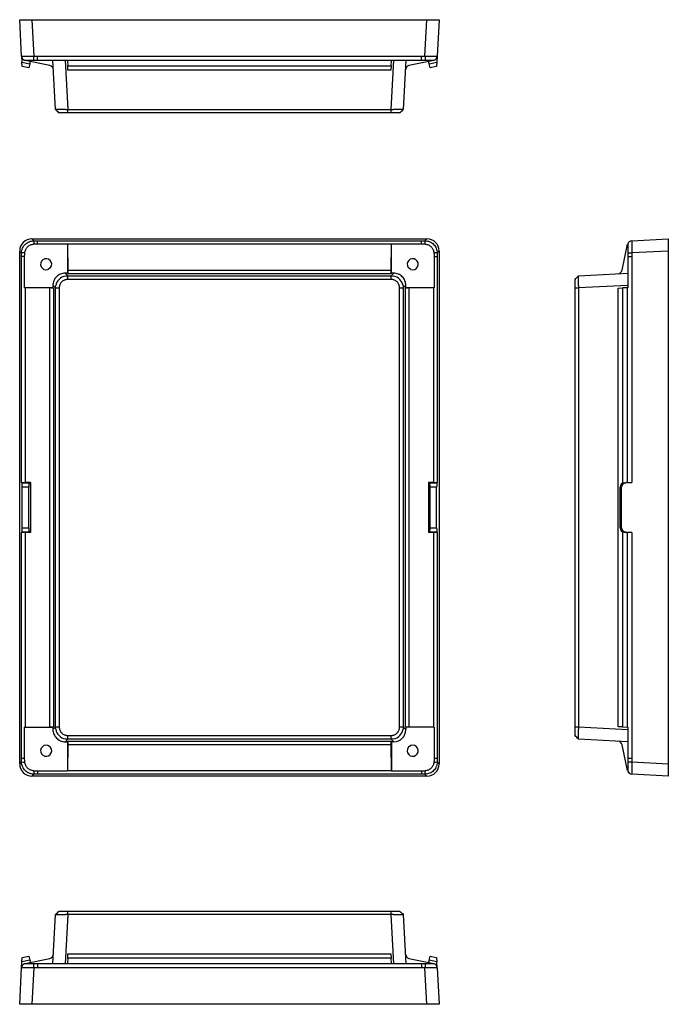
# Model space of a CAD drawing. Extents: x 145 to 769, y 33 to 476.
# Drawn here: x 477 to 769, y 33 to 476 of the extents above; entities that cross this region are included whole.
import ezdxf

# ---------------------------------------------------------------- set-up
doc = ezdxf.new("R2010")
doc.units = 0
doc.layers.get('0').update_dxf_attribs({"linetype": 'CONTINUOUS'})

msp = doc.modelspace()

# ---------------------------------------------------------------- linework, layer by layer
at = {"color": 7, "linetype": 'CONTINUOUS'}
for p, q in [((476.52, 476.31), (482.01, 476.31)), ((477.38, 459.87), (476.52, 476.31)), ((482.01, 476.31), (482.87, 459.87)), ((482.01, 476.31), (659.86, 476.31)), ((659, 459.87), (659.86, 476.31)), ((659.86, 476.31), (665.36, 476.31)), ((665.36, 476.31), (664.49, 459.87)), ((477.38, 459.84), (477.38, 459.87)), ((477.38, 459.84), (477.52, 457.17)), ((477.52, 457.17), (481.05, 456.42)), ((477.62, 455.21), (477.52, 457.17)), ((490.12, 455.62), (478.96, 457.99)), ((481.05, 456.42), (481.34, 457.49)), ((484.47, 459.84), (657.4, 459.84)), ((484.47, 458.05), (484.47, 459.84)), ((484.47, 458.05), (498, 458.05)), ((492.64, 435.81), (491.47, 458.05)), ((496.97, 458.05), (498.13, 435.81)), ((498, 457.99), (498, 458.05)), ((643.87, 457.99), (498, 457.99)), ((498, 457.99), (498.13, 455.51)), ((643.74, 435.81), (644.91, 458.05)), ((643.74, 455.51), (643.87, 457.99)), ((643.87, 458.05), (657.4, 458.05)), ((643.87, 458.05), (643.87, 457.99)), ((650.4, 458.05), (649.23, 435.81)), ((662.91, 457.99), (651.76, 455.62)), ((657.4, 458.05), (657.4, 459.84)), ((660.82, 456.42), (660.54, 457.49)), ((660.82, 456.42), (664.35, 457.17)), ((664.35, 457.17), (664.25, 455.21)), ((664.49, 459.84), (664.35, 457.17)), ((664.49, 459.87), (664.49, 459.84)), ((480.56, 454.58), (477.62, 455.21)), ((481.05, 456.42), (480.56, 454.58)), ((498.13, 455.51), (643.74, 455.51)), ((498.23, 453.66), (498.13, 455.51)), ((643.64, 453.66), (498.23, 453.66)), ((643.74, 455.51), (643.64, 453.66)), ((661.32, 454.58), (660.82, 456.42)), ((664.25, 455.21), (661.32, 454.58)), ((498.13, 435.81), (643.74, 435.81)), ((643.74, 434.31), (498.13, 434.31)), ((482.01, 377.64), (482.87, 376.78)), ((482.01, 377.64), (659.86, 377.64)), ((484.47, 375.41), (484.47, 376.78)), ((484.47, 376.78), (657.4, 376.78)), ((657.4, 375.41), (657.4, 376.78)), ((659, 376.78), (659.86, 377.64)), ((752.09, 376.78), (752.11, 376.78)), ((752.11, 376.78), (768.55, 377.64)), ((768.55, 377.64), (768.55, 372.15)), ((484.47, 375.41), (498, 375.41)), ((498, 375.41), (498, 362.19)), ((498, 375.2), (498.13, 363.54)), ((643.87, 375.2), (498, 375.2)), ((643.74, 363.54), (643.87, 375.2)), ((643.87, 362.19), (643.87, 375.41)), ((643.87, 375.41), (657.4, 375.41)), ((747.76, 363.54), (750.24, 375.2)), ((476.52, 141.3), (476.52, 372.15)), ((477.38, 371.29), (476.52, 372.15)), ((477.38, 268.01), (477.38, 369.69)), ((478.75, 369.69), (477.38, 369.69)), ((478.75, 355.66), (478.75, 369.69)), ((663.12, 369.69), (663.12, 355.66)), ((663.12, 369.69), (664.49, 369.69)), ((665.36, 372.15), (664.49, 371.29)), ((664.49, 369.69), (664.49, 268.01)), ((665.36, 372.15), (665.36, 141.3)), ((750.29, 369.69), (752.09, 369.69)), ((750.29, 369.69), (750.29, 355.66)), ((752.09, 369.69), (752.09, 268.01)), ((768.55, 372.15), (752.11, 371.29)), ((768.55, 372.15), (768.55, 141.3)), ((490.33, 364.63), (489.26, 363.88)), ((498.13, 363.54), (643.74, 363.54)), ((652.62, 363.88), (651.54, 364.63)), ((496.97, 362.19), (498.13, 361.02)), ((498, 362.19), (496.97, 362.19)), ((498, 362.19), (498.23, 361.96)), ((498.13, 361.02), (643.74, 361.02)), ((643.74, 359.36), (498.13, 359.36)), ((643.64, 361.96), (498.23, 361.96)), ((643.87, 362.19), (643.64, 361.96)), ((643.74, 361.02), (644.91, 362.19)), ((644.91, 362.19), (643.87, 362.19)), ((728.05, 361.02), (750.29, 362.19)), ((491.47, 355.66), (478.75, 355.66)), ((490.12, 355.53), (478.96, 355.65)), ((478.96, 355.65), (478.96, 267.93)), ((490.12, 157.92), (490.12, 355.53)), ((492.64, 355.53), (491.47, 356.69)), ((491.47, 356.69), (491.47, 355.66)), ((491.47, 355.66), (491.7, 355.43)), ((491.7, 355.43), (491.7, 158.01)), ((492.64, 157.92), (492.64, 355.53)), ((494.3, 355.53), (494.3, 157.92)), ((647.57, 157.92), (647.57, 355.53)), ((650.4, 356.69), (649.23, 355.53)), ((649.23, 355.53), (649.23, 157.92)), ((650.4, 355.66), (650.17, 355.43)), ((650.17, 158.01), (650.17, 355.43)), ((650.4, 355.66), (650.4, 356.69)), ((663.12, 355.66), (650.4, 355.66)), ((662.91, 355.65), (651.76, 355.53)), ((651.76, 355.53), (651.76, 157.92)), ((662.91, 267.93), (662.91, 355.65)), ((726.55, 157.92), (726.55, 355.53)), ((750.29, 356.69), (728.05, 355.53)), ((728.05, 355.53), (728.05, 157.92)), ((746.01, 355.43), (747.86, 355.53)), ((746.01, 158.01), (746.01, 355.43)), ((750.24, 355.65), (747.86, 355.53)), ((747.86, 355.53), (747.86, 267.65)), ((750.24, 355.65), (750.29, 355.66)), ((750.24, 267.93), (750.24, 355.65)), ((477.38, 268.01), (477.52, 267.87)), ((477.52, 267.87), (481.05, 267.87)), ((481.34, 267.93), (478.96, 267.93)), ((481.05, 267.87), (481.34, 267.93)), ((481.34, 267.93), (481.34, 245.52)), ((660.54, 267.93), (660.54, 245.52)), ((660.82, 267.87), (660.54, 267.93)), ((662.91, 267.93), (660.54, 267.93)), ((660.82, 267.87), (664.35, 267.87)), ((664.49, 268.01), (664.35, 267.87)), ((748.66, 267.87), (749.73, 267.93)), ((748.66, 267.87), (749.41, 267.87)), ((752.09, 268.01), (749.41, 267.87)), ((750.24, 267.93), (749.73, 267.93)), ((480.56, 265.88), (477.62, 265.88)), ((477.62, 247.57), (477.62, 265.88)), ((480.56, 247.57), (480.56, 265.88)), ((661.32, 247.57), (661.32, 265.88)), ((664.25, 265.88), (661.32, 265.88)), ((664.25, 247.57), (664.25, 265.88)), ((747.45, 265.88), (746.83, 265.88)), ((746.83, 247.57), (746.83, 265.88)), ((747.45, 247.57), (747.45, 265.88)), ((477.38, 245.44), (477.52, 245.57)), ((477.38, 143.76), (477.38, 245.44)), ((481.05, 245.57), (477.52, 245.57)), ((477.62, 247.57), (480.56, 247.57)), ((478.96, 245.52), (478.96, 157.79)), ((481.34, 245.52), (478.96, 245.52)), ((481.05, 245.57), (481.34, 245.52)), ((660.82, 245.57), (660.54, 245.52)), ((662.91, 245.52), (660.54, 245.52)), ((664.35, 245.57), (660.82, 245.57)), ((661.32, 247.57), (664.25, 247.57)), ((662.91, 157.79), (662.91, 245.52)), ((664.49, 245.44), (664.35, 245.57)), ((664.49, 245.44), (664.49, 143.76)), ((746.83, 247.57), (747.45, 247.57)), ((747.86, 245.8), (747.86, 157.92)), ((748.66, 245.57), (749.73, 245.52)), ((749.41, 245.57), (748.66, 245.57)), ((752.09, 245.44), (749.41, 245.57)), ((750.24, 245.52), (749.73, 245.52)), ((750.24, 157.79), (750.24, 245.52)), ((752.09, 245.44), (752.09, 143.76)), ((478.75, 157.79), (491.47, 157.79)), ((478.75, 143.76), (478.75, 157.79)), ((478.96, 157.79), (490.12, 157.92)), ((491.47, 157.79), (491.7, 158.01)), ((491.47, 156.75), (492.64, 157.92)), ((491.47, 157.79), (491.47, 156.75)), ((649.23, 157.92), (650.4, 156.75)), ((650.4, 157.79), (650.17, 158.01)), ((650.4, 157.79), (650.4, 156.75)), ((663.12, 157.79), (650.4, 157.79)), ((651.76, 157.92), (662.91, 157.79)), ((663.12, 157.79), (663.12, 143.76)), ((728.05, 157.92), (750.29, 156.75)), ((747.86, 157.92), (746.01, 158.01)), ((747.86, 157.92), (750.24, 157.79)), ((750.29, 157.79), (750.24, 157.79)), ((750.29, 157.79), (750.29, 143.76)), ((498.13, 152.43), (496.97, 151.26)), ((496.97, 151.26), (498, 151.26)), ((498, 151.26), (498.23, 151.49)), ((498, 151.26), (498, 138.04)), ((498.13, 154.09), (643.74, 154.09)), ((643.74, 152.43), (498.13, 152.43)), ((498.23, 151.49), (643.64, 151.49)), ((643.87, 151.26), (643.64, 151.49)), ((644.91, 151.26), (643.74, 152.43)), ((644.91, 151.26), (643.87, 151.26)), ((643.87, 151.26), (643.87, 138.04)), ((750.29, 151.26), (728.05, 152.43)), ((490.33, 148.81), (489.26, 149.57)), ((498.13, 149.91), (498, 138.25)), ((643.74, 149.91), (498.13, 149.91)), ((643.87, 138.25), (643.74, 149.91)), ((652.62, 149.57), (651.54, 148.81)), ((750.24, 138.25), (747.76, 149.91)), ((476.52, 141.3), (477.38, 142.16)), ((478.75, 143.76), (477.38, 143.76)), ((664.49, 143.76), (663.12, 143.76)), ((664.49, 142.16), (665.36, 141.3)), ((752.09, 143.76), (750.29, 143.76)), ((752.11, 142.16), (768.55, 141.3)), ((484.47, 138.04), (484.47, 136.67)), ((498, 138.04), (484.47, 138.04)), ((498, 138.25), (643.87, 138.25)), ((657.4, 138.04), (643.87, 138.04)), ((657.4, 138.04), (657.4, 136.67)), ((768.55, 141.3), (768.55, 135.8)), ((482.87, 136.67), (482.01, 135.8)), ((659.86, 135.8), (482.01, 135.8)), ((657.4, 136.67), (484.47, 136.67)), ((659.86, 135.8), (659, 136.67)), ((752.11, 136.67), (752.09, 136.67)), ((768.55, 135.8), (752.11, 136.67)), ((491.47, 51.33), (492.64, 73.57)), ((498.13, 73.57), (496.97, 51.33)), ((498.13, 75.07), (643.74, 75.07)), ((643.74, 73.57), (498.13, 73.57)), ((644.91, 51.33), (643.74, 73.57)), ((649.23, 73.57), (650.4, 51.33)), ((477.52, 52.21), (477.62, 54.17)), ((477.62, 54.17), (480.56, 54.79)), ((478.96, 51.39), (490.12, 53.76)), ((480.56, 54.79), (481.05, 52.96)), ((498.13, 53.87), (498, 51.39)), ((498.13, 53.87), (498.23, 55.72)), ((643.74, 53.87), (498.13, 53.87)), ((498.23, 55.72), (643.64, 55.72)), ((643.64, 55.72), (643.74, 53.87)), ((643.87, 51.39), (643.74, 53.87)), ((651.76, 53.76), (662.91, 51.39)), ((660.82, 52.96), (661.32, 54.79)), ((661.32, 54.79), (664.25, 54.17)), ((664.25, 54.17), (664.35, 52.21)), ((476.52, 33.07), (477.38, 49.51)), ((477.38, 49.54), (477.52, 52.21)), ((477.38, 49.51), (477.38, 49.54)), ((481.05, 52.96), (477.52, 52.21)), ((481.05, 52.96), (481.34, 51.89)), ((482.87, 49.51), (482.01, 33.07)), ((484.47, 51.33), (484.47, 49.54)), ((498, 51.33), (484.47, 51.33)), ((657.4, 49.54), (484.47, 49.54)), ((498, 51.39), (643.87, 51.39)), ((498, 51.33), (498, 51.39)), ((643.87, 51.39), (643.87, 51.33)), ((657.4, 51.33), (643.87, 51.33)), ((657.4, 51.33), (657.4, 49.54)), ((659.86, 33.07), (659, 49.51)), ((660.82, 52.96), (660.54, 51.89)), ((664.35, 52.21), (660.82, 52.96)), ((664.49, 49.54), (664.35, 52.21)), ((664.49, 49.54), (664.49, 49.51)), ((664.49, 49.51), (665.36, 33.07)), ((482.01, 33.07), (476.52, 33.07)), ((659.86, 33.07), (482.01, 33.07)), ((665.36, 33.07), (659.86, 33.07))]:
    msp.add_line(p, q, dxfattribs=at)
for centre, radius, start, end in [((479.38, 459.97), 2, 183.0099, 254.6835), ((479.38, 459.95), 2, 183, 251.8305), ((39.23, 474.72), 443.89, 357.8471, 358.0826), ((1102.64, 474.72), 443.89, 181.9174, 182.1529), ((662.5, 459.97), 2, 285.3165, 356.9901), ((662.5, 459.95), 2, 288.1695, 357), ((489.7, 453.66), 2, 3, 78), ((652.17, 453.66), 2, 102, 177), ((493.97, 375.56), 11.17, 173.702, 181.2451), ((647.9, 375.56), 11.17, 358.7549, 6.298), ((752.22, 374.78), 2, 93.0099, 164.6835), ((752.19, 374.78), 2, 93, 161.8305), ((478.6, 360.18), 11.17, 88.7549, 96.298), ((488.42, 366.22), 2.5, 322.3414, 287.6586), ((653.46, 366.22), 2.5, 252.3414, 217.6586), ((663.27, 360.18), 11.17, 83.702, 91.2451), ((766.97, 814.93), 443.89, 267.8471, 268.0826), ((489.08, 364.13), 0.3, 287.6586, 305), ((490.16, 364.88), 0.3, 305, 322.3414), ((651.71, 364.88), 0.3, 217.6586, 235), ((652.79, 364.13), 0.3, 235, 252.3414), ((745.8, 363.95), 2, 273, 348), ((644.91, 156.75), 5.49, 270, 360), ((745.8, 149.49), 2, 12, 87), ((488.42, 147.22), 2.5, 72.3414, 37.6586), ((489.08, 149.32), 0.3, 55, 72.3414), ((490.16, 148.57), 0.3, 37.6586, 55), ((653.46, 147.22), 2.5, 142.3414, 107.6586), ((651.71, 148.57), 0.3, 125, 142.3414), ((652.79, 149.32), 0.3, 107.6586, 125), ((478.6, 153.26), 11.17, 263.702, 271.2451), ((663.27, 153.26), 11.17, 268.7549, 276.298), ((766.97, -301.48), 443.89, 91.9174, 92.1529), ((493.97, 137.89), 11.17, 178.7549, 186.298), ((647.9, 137.89), 11.17, 353.702, 1.2451), ((752.22, 138.66), 2, 195.3165, 266.9901), ((752.19, 138.66), 2, 198.1695, 267), ((489.7, 55.71), 2, 282, 357), ((652.17, 55.71), 2, 183, 258), ((479.38, 49.4), 2, 105.3165, 176.9901), ((479.38, 49.43), 2, 108.1695, 177), ((39.23, 34.66), 443.89, 1.9174, 2.1529), ((1102.64, 34.66), 443.89, 177.8471, 178.0826), ((662.5, 49.4), 2, 3.0099, 74.6835), ((662.5, 49.43), 2, 3, 71.8305)]:
    msp.add_arc(centre, radius, start, end, dxfattribs=at)
for centre, major_axis, ratio, start_param, end_param in [((478.05, 485.17), (34.31, -9.04), 0.689693, 5.03093, 5.077431), ((663.82, 485.17), (34.31, 9.04), 0.689693, 4.347346, 4.393848), ((482.03, 372.13), (-3.9, 3.9), 0.997265, 5.499157, 7.067214), ((478.05, 378.11), (34.87, -0.24), 0.037418, 4.851367, 4.897868), ((663.82, 378.11), (34.87, 0.24), 0.037418, 4.526909, 4.573411), ((659.85, 372.13), (3.9, 3.9), 0.997265, 5.499157, 7.067214), ((497.9, 374.78), (0, 2), 0.052408, 4.921828, 5.029507), ((643.97, 374.78), (0, 2), 0.052408, 1.253678, 1.361357), ((476.05, 376.11), (-0.24, 34.87), 0.037418, 4.526909, 4.573411), ((665.82, 376.11), (0.24, 34.87), 0.037418, 1.709774, 1.756276), ((777.42, 376.11), (9.04, 34.31), 0.689693, 1.889337, 1.935839), ((498.24, 363.95), (0, 2), 0.052408, 1.780236, 3.089233), ((643.64, 363.95), (0, 2), 0.052408, 3.193953, 4.502949), ((479.38, 355.76), (2, 0), 0.052408, 4.395271, 4.502949), ((489.7, 355.43), (2, 0), 0.052408, 0.05236, 1.361357), ((652.17, 355.43), (2, 0), 0.052408, 1.780236, 3.089233), ((662.5, 355.76), (2, 0), 0.052408, 4.921828, 5.029507), ((479.38, 268.04), (2, 0.02), 0.051256, 3.193393, 4.502389), ((477.52, 265.88), (0, 2), 0.054182, 4.712389, 6.230825), ((481.08, 265.88), (0, 2), 0.259174, 0.05236, 1.570796), ((660.8, 265.88), (0, 2), 0.259174, 4.712389, 6.230825), ((662.5, 268.04), (2, -0.02), 0.051256, 4.922388, 6.231385), ((664.36, 265.88), (0, 2), 0.054182, 0.05236, 1.570796), ((748.76, 265.88), (0, 2), 0.967251, 0.05236, 1.570796), ((749.52, 265.88), (2.07, 0), 0.967251, 1.623156, 3.141593), ((752.19, 268.04), (2, 0.1), 0.010868, 3.350475, 4.659472), ((479.38, 245.41), (2, -0.02), 0.051256, 1.780796, 3.089793), ((477.52, 247.57), (0, 2), 0.054182, 3.193953, 4.712389), ((481.08, 247.57), (0, 2), 0.259174, 1.570796, 3.089233), ((660.8, 247.57), (0, 2), 0.259174, 3.193953, 4.712389), ((662.5, 245.41), (2, 0.02), 0.051256, 0.0518, 1.360797), ((664.36, 247.57), (0, 2), 0.054182, 1.570796, 3.089233), ((748.76, 247.57), (0, 2), 0.967251, 1.570796, 3.089233), ((749.52, 247.57), (2.07, 0), 0.967251, 3.141593, 4.660029), ((752.19, 245.41), (2, -0.1), 0.010868, 1.623713, 2.93271), ((479.38, 157.69), (2, 0), 0.052408, 1.780236, 1.887915), ((489.7, 158.02), (2, 0), 0.052408, 4.921828, 6.230825), ((652.17, 158.02), (2, 0), 0.052408, 3.193953, 4.502949), ((662.5, 157.69), (2, 0), 0.052408, 1.253678, 1.361357), ((498.24, 149.49), (0, 2), 0.052408, 0.05236, 1.361357), ((643.64, 149.49), (0, 2), 0.052408, 4.921828, 6.230825), ((476.05, 137.34), (0.24, 34.87), 0.037418, 4.851367, 4.897868), ((665.82, 137.34), (-0.24, 34.87), 0.037418, 1.385317, 1.431819), ((777.42, 137.34), (-9.04, 34.31), 0.689693, 1.205754, 1.252256), ((482.03, 141.31), (-3.9, -3.9), 0.997265, 5.499157, 7.067214), ((497.9, 138.66), (0, 2), 0.052408, 4.395271, 4.502949), ((643.97, 138.66), (0, 2), 0.052408, 1.780236, 1.887915), ((659.85, 141.31), (3.9, -3.9), 0.997265, 5.499157, 7.067214), ((478.05, 135.34), (34.87, 0.24), 0.037418, 1.385317, 1.431819), ((663.82, 135.34), (34.87, -0.24), 0.037418, 1.709774, 1.756276), ((478.05, 24.21), (34.31, 9.04), 0.689693, 1.205754, 1.252256), ((663.82, 24.21), (34.31, -9.04), 0.689693, 1.889337, 1.935839)]:
    msp.add_ellipse(centre, major_axis=major_axis, ratio=ratio, start_param=start_param, end_param=end_param, dxfattribs=at)
for points, knots in [([(477.38, 459.87), (477.38, 459.87), (477.41, 459.87), (477.52, 459.87), (477.56, 459.87), (477.67, 459.86), (477.73, 459.86), (477.93, 459.86), (478.1, 459.86), (478.5, 459.86), (478.73, 459.85), (479.24, 459.85), (479.52, 459.86), (480.12, 459.86), (480.43, 459.86), (481.1, 459.86), (481.44, 459.87), (482.15, 459.87), (482.51, 459.87), (482.87, 459.87)], [0, 0, 0, 0, 0.125, 0.125, 0.1875, 0.1875, 0.25, 0.25, 0.375, 0.375, 0.5, 0.5, 0.625, 0.625, 0.75, 0.75, 0.875, 0.875, 1, 1, 1, 1]), ([(478.85, 458.05), (478.91, 458.05), (479.04, 458.05), (479.35, 458.05), (479.47, 458.05), (479.76, 458.05), (479.92, 458.05), (480.28, 458.05), (480.48, 458.05), (480.89, 458.05), (481.11, 458.05), (481.81, 458.05), (482.3, 458.05), (482.81, 458.05)], [0, 0, 0, 0, 0.25, 0.25, 0.375, 0.375, 0.5, 0.5, 0.625, 0.625, 0.75, 0.75, 1, 1, 1, 1]), ([(659, 459.87), (659.36, 459.87), (659.72, 459.87), (660.25, 459.87), (660.42, 459.87), (660.77, 459.86), (660.94, 459.86), (661.44, 459.86), (661.75, 459.86), (662.35, 459.86), (662.63, 459.85), (663.14, 459.85), (663.37, 459.86), (663.77, 459.86), (663.94, 459.86), (664.21, 459.86), (664.32, 459.87), (664.46, 459.87), (664.49, 459.87), (664.49, 459.87)], [0, 0, 0, 0, 0.125, 0.125, 0.1875, 0.1875, 0.25, 0.25, 0.375, 0.375, 0.5, 0.5, 0.625, 0.625, 0.75, 0.75, 0.875, 0.875, 1, 1, 1, 1]), ([(659.07, 458.05), (659.57, 458.05), (660.06, 458.05), (660.75, 458.05), (660.98, 458.05), (661.39, 458.05), (661.59, 458.05), (661.95, 458.05), (662.11, 458.05), (662.4, 458.05), (662.52, 458.05), (662.83, 458.05), (662.96, 458.05), (663.03, 458.05)], [0, 0, 0, 0, 0.25, 0.25, 0.375, 0.375, 0.5, 0.5, 0.625, 0.625, 0.75, 0.75, 1, 1, 1, 1]), ([(497.07, 435.81), (496, 435.81), (495.02, 435.81), (493.48, 435.81), (492.95, 435.81), (492.74, 435.81)], [0, 0, 0, 0, 0.5, 0.5, 1, 1, 1, 1]), ([(649.13, 435.81), (648.92, 435.81), (648.4, 435.81), (646.85, 435.81), (645.87, 435.81), (644.8, 435.81)], [0, 0, 0, 0, 0.5, 0.5, 1, 1, 1, 1]), ([(498.13, 434.31), (498.07, 434.31), (497.95, 434.31), (497.76, 434.31), (497.57, 434.31), (497.39, 434.31), (497.21, 434.31), (497.03, 434.31), (496.85, 434.31), (496.49, 434.31), (495.99, 434.31), (495.41, 434.31), (494.93, 434.31), (494.63, 434.31), (494.46, 434.31), (494.37, 434.31), (494.31, 434.31), (494.31, 434.31), (494.3, 434.31)], [0, 0, 0, 0, 0.031185, 0.062239, 0.093241, 0.124271, 0.155407, 0.186727, 0.218308, 0.250224, 0.37568, 0.500037, 0.624292, 0.74985, 0.813293, 0.875717, 0.937742, 1, 1, 1, 1]), ([(647.57, 434.31), (647.57, 434.31), (647.57, 434.31), (647.55, 434.31), (647.53, 434.31), (647.5, 434.31), (647.46, 434.31), (647.41, 434.31), (647.35, 434.31), (647.21, 434.31), (646.95, 434.31), (646.47, 434.31), (645.88, 434.31), (645.33, 434.31), (644.85, 434.31), (644.49, 434.31), (644.11, 434.31), (643.87, 434.31), (643.74, 434.31)], [0, 0, 0, 0, 0.0311847, 0.0622389, 0.0932414, 0.1242711, 0.1554069, 0.1867269, 0.2183078, 0.2502243, 0.3756803, 0.5000373, 0.6242916, 0.7498503, 0.8132932, 0.8757173, 0.9377423, 1, 1, 1, 1]), ([(477.38, 371.29), (477.38, 371.65), (477.41, 372.01), (477.52, 372.53), (477.56, 372.71), (477.67, 373.05), (477.73, 373.22), (477.93, 373.72), (478.1, 374.04), (478.5, 374.63), (478.73, 374.92), (479.24, 375.42), (479.52, 375.65), (480.12, 376.05), (480.43, 376.22), (481.1, 376.5), (481.44, 376.6), (482.15, 376.75), (482.51, 376.78), (482.87, 376.78)], [0, 0, 0, 0, 0.125, 0.125, 0.1875, 0.1875, 0.25, 0.25, 0.375, 0.375, 0.5, 0.5, 0.625, 0.625, 0.75, 0.75, 0.875, 0.875, 1, 1, 1, 1]), ([(659, 376.78), (659.36, 376.78), (659.72, 376.75), (660.25, 376.64), (660.42, 376.6), (660.77, 376.49), (660.94, 376.43), (661.44, 376.23), (661.75, 376.06), (662.35, 375.66), (662.63, 375.43), (663.14, 374.92), (663.37, 374.64), (663.77, 374.04), (663.94, 373.72), (664.21, 373.06), (664.32, 372.72), (664.46, 372.01), (664.49, 371.65), (664.49, 371.29)], [0, 0, 0, 0, 0.125, 0.125, 0.1875, 0.1875, 0.25, 0.25, 0.375, 0.375, 0.5, 0.5, 0.625, 0.625, 0.75, 0.75, 0.875, 0.875, 1, 1, 1, 1]), ([(752.11, 376.78), (752.12, 376.78), (752.11, 376.75), (752.11, 376.64), (752.11, 376.6), (752.11, 376.49), (752.11, 376.43), (752.1, 376.23), (752.1, 376.06), (752.1, 375.66), (752.1, 375.43), (752.1, 374.92), (752.1, 374.64), (752.1, 374.04), (752.1, 373.72), (752.11, 373.06), (752.11, 372.72), (752.11, 372.01), (752.12, 371.65), (752.11, 371.29)], [0, 0, 0, 0, 0.125, 0.125, 0.1875, 0.1875, 0.25, 0.25, 0.375, 0.375, 0.5, 0.5, 0.625, 0.625, 0.75, 0.75, 0.875, 0.875, 1, 1, 1, 1]), ([(478.85, 371.35), (478.91, 371.86), (479.04, 372.35), (479.35, 373.04), (479.47, 373.26), (479.76, 373.68), (479.92, 373.88), (480.28, 374.24), (480.48, 374.4), (480.89, 374.68), (481.11, 374.81), (481.81, 375.12), (482.3, 375.25), (482.81, 375.31)], [0, 0, 0, 0, 0.25, 0.25, 0.375, 0.375, 0.5, 0.5, 0.625, 0.625, 0.75, 0.75, 1, 1, 1, 1]), ([(659.07, 375.31), (659.57, 375.25), (660.06, 375.12), (660.75, 374.81), (660.98, 374.69), (661.39, 374.4), (661.59, 374.24), (661.95, 373.88), (662.11, 373.68), (662.4, 373.27), (662.52, 373.05), (662.83, 372.35), (662.96, 371.86), (663.03, 371.35)], [0, 0, 0, 0, 0.25, 0.25, 0.375, 0.375, 0.5, 0.5, 0.625, 0.625, 0.75, 0.75, 1, 1, 1, 1]), ([(750.29, 375.31), (750.29, 375.25), (750.29, 375.12), (750.29, 374.81), (750.29, 374.69), (750.29, 374.4), (750.29, 374.24), (750.29, 373.88), (750.29, 373.68), (750.29, 373.27), (750.29, 373.05), (750.29, 372.35), (750.29, 371.86), (750.29, 371.35)], [0, 0, 0, 0, 0.25, 0.25, 0.375, 0.375, 0.5, 0.5, 0.625, 0.625, 0.75, 0.75, 1, 1, 1, 1]), ([(496.97, 362.19), (496.61, 362.19), (496.25, 362.15), (495.55, 362.01), (495.21, 361.91), (494.21, 361.5), (493.6, 361.09), (492.58, 360.07), (492.17, 359.46), (491.75, 358.46), (491.65, 358.12), (491.51, 357.41), (491.47, 357.05), (491.47, 356.69)], [0, 0, 0, 0, 0.125, 0.125, 0.25, 0.25, 0.5, 0.5, 0.75, 0.75, 0.875, 0.875, 1, 1, 1, 1]), ([(497.07, 360.92), (496, 360.71), (495.02, 360.18), (493.48, 358.64), (492.95, 357.66), (492.74, 356.59)], [0, 0, 0, 0, 0.5, 0.5, 1, 1, 1, 1]), ([(498.13, 359.36), (498.07, 359.36), (497.95, 359.35), (497.76, 359.34), (497.57, 359.32), (497.39, 359.29), (497.21, 359.24), (497.03, 359.19), (496.85, 359.13), (496.49, 359), (495.99, 358.73), (495.41, 358.25), (494.93, 357.67), (494.63, 357.11), (494.46, 356.64), (494.37, 356.27), (494.31, 355.9), (494.31, 355.65), (494.3, 355.53)], [0, 0, 0, 0, 0.031185, 0.062239, 0.093241, 0.124271, 0.155407, 0.186727, 0.218308, 0.250224, 0.37568, 0.500037, 0.624292, 0.74985, 0.813293, 0.875717, 0.937742, 1, 1, 1, 1]), ([(647.57, 355.53), (647.57, 355.59), (647.57, 355.71), (647.55, 355.9), (647.53, 356.09), (647.5, 356.27), (647.46, 356.45), (647.41, 356.63), (647.35, 356.81), (647.21, 357.17), (646.95, 357.67), (646.47, 358.25), (645.88, 358.73), (645.33, 359.03), (644.85, 359.2), (644.49, 359.29), (644.11, 359.35), (643.87, 359.35), (643.74, 359.36)], [0, 0, 0, 0, 0.0311847, 0.0622389, 0.0932414, 0.1242711, 0.1554069, 0.1867269, 0.2183078, 0.2502243, 0.3756803, 0.5000373, 0.6242916, 0.7498503, 0.8132932, 0.8757173, 0.9377423, 1, 1, 1, 1]), ([(649.13, 356.59), (648.92, 357.66), (648.4, 358.64), (646.85, 360.18), (645.87, 360.71), (644.8, 360.92)], [0, 0, 0, 0, 0.5, 0.5, 1, 1, 1, 1]), ([(650.4, 356.69), (650.4, 357.05), (650.36, 357.41), (650.22, 358.12), (650.12, 358.46), (649.71, 359.46), (649.3, 360.07), (648.28, 361.09), (647.67, 361.49), (646.67, 361.91), (646.33, 362.01), (645.62, 362.15), (645.27, 362.19), (644.91, 362.19)], [0, 0, 0, 0, 0.125, 0.125, 0.25, 0.25, 0.5, 0.5, 0.75, 0.75, 0.875, 0.875, 1, 1, 1, 1]), ([(726.55, 355.53), (726.55, 355.59), (726.55, 355.71), (726.55, 355.9), (726.55, 356.09), (726.55, 356.27), (726.55, 356.45), (726.55, 356.63), (726.55, 356.81), (726.55, 357.17), (726.55, 357.67), (726.55, 358.25), (726.55, 358.73), (726.55, 359.03), (726.55, 359.2), (726.55, 359.29), (726.55, 359.35), (726.55, 359.35), (726.55, 359.36)], [0, 0, 0, 0, 0.0311847, 0.0622389, 0.0932414, 0.1242711, 0.1554069, 0.1867269, 0.2183078, 0.2502243, 0.3756803, 0.5000373, 0.6242916, 0.7498503, 0.8132932, 0.8757173, 0.9377423, 1, 1, 1, 1]), ([(728.05, 356.59), (728.05, 357.66), (728.05, 358.64), (728.05, 360.18), (728.05, 360.71), (728.05, 360.92)], [0, 0, 0, 0, 0.5, 0.5, 1, 1, 1, 1]), ([(491.47, 156.75), (491.47, 156.39), (491.51, 156.03), (491.65, 155.33), (491.76, 154.98), (492.17, 153.99), (492.58, 153.38), (493.59, 152.36), (494.2, 151.95), (495.2, 151.54), (495.55, 151.44), (496.25, 151.3), (496.61, 151.26), (496.97, 151.26)], [0, 0, 0, 0, 0.125, 0.125, 0.25, 0.25, 0.5, 0.5, 0.75, 0.75, 0.875, 0.875, 1, 1, 1, 1]), ([(492.74, 156.86), (492.95, 155.79), (493.48, 154.81), (495.02, 153.26), (496, 152.74), (497.07, 152.53)], [0, 0, 0, 0, 0.5, 0.5, 1, 1, 1, 1]), ([(494.3, 157.92), (494.3, 157.86), (494.31, 157.73), (494.32, 157.55), (494.34, 157.36), (494.37, 157.18), (494.42, 156.99), (494.47, 156.81), (494.53, 156.63), (494.66, 156.28), (494.93, 155.78), (495.41, 155.19), (495.99, 154.71), (496.55, 154.42), (497.02, 154.25), (497.39, 154.16), (497.76, 154.1), (498.01, 154.09), (498.13, 154.09)], [0, 0, 0, 0, 0.031185, 0.062239, 0.093241, 0.124271, 0.155407, 0.186727, 0.218308, 0.250224, 0.37568, 0.500037, 0.624292, 0.74985, 0.813293, 0.875717, 0.937742, 1, 1, 1, 1]), ([(643.74, 154.09), (643.8, 154.09), (643.93, 154.09), (644.11, 154.11), (644.3, 154.13), (644.48, 154.16), (644.67, 154.2), (644.85, 154.25), (645.03, 154.31), (645.38, 154.45), (645.88, 154.71), (646.47, 155.19), (646.95, 155.78), (647.24, 156.33), (647.41, 156.81), (647.5, 157.17), (647.56, 157.55), (647.57, 157.79), (647.57, 157.92)], [0, 0, 0, 0, 0.031185, 0.062239, 0.093241, 0.124271, 0.155407, 0.186727, 0.218308, 0.250224, 0.37568, 0.500037, 0.624292, 0.74985, 0.813293, 0.875717, 0.937742, 1, 1, 1, 1]), ([(644.8, 152.53), (645.87, 152.74), (646.85, 153.26), (648.4, 154.81), (648.92, 155.79), (649.13, 156.86)], [0, 0, 0, 0, 0.5, 0.5, 1, 1, 1, 1]), ([(726.55, 154.09), (726.55, 154.09), (726.55, 154.09), (726.55, 154.11), (726.55, 154.13), (726.55, 154.16), (726.55, 154.2), (726.55, 154.25), (726.55, 154.31), (726.55, 154.45), (726.55, 154.71), (726.55, 155.19), (726.55, 155.78), (726.55, 156.33), (726.55, 156.81), (726.55, 157.17), (726.55, 157.55), (726.55, 157.79), (726.55, 157.92)], [0, 0, 0, 0, 0.031185, 0.062239, 0.093241, 0.124271, 0.155407, 0.186727, 0.218308, 0.250224, 0.37568, 0.500037, 0.624292, 0.74985, 0.813293, 0.875717, 0.937742, 1, 1, 1, 1]), ([(728.05, 152.53), (728.05, 152.74), (728.05, 153.26), (728.05, 154.81), (728.05, 155.79), (728.05, 156.86)], [0, 0, 0, 0, 0.5, 0.5, 1, 1, 1, 1]), ([(482.87, 136.67), (482.51, 136.67), (482.15, 136.7), (481.63, 136.81), (481.45, 136.85), (481.11, 136.95), (480.94, 137.01), (480.44, 137.22), (480.12, 137.39), (479.52, 137.79), (479.24, 138.02), (478.74, 138.53), (478.51, 138.8), (478.11, 139.4), (477.94, 139.72), (477.66, 140.38), (477.56, 140.73), (477.41, 141.44), (477.38, 141.8), (477.38, 142.16)], [0, 0, 0, 0, 0.125, 0.125, 0.1875, 0.1875, 0.25, 0.25, 0.375, 0.375, 0.5, 0.5, 0.625, 0.625, 0.75, 0.75, 0.875, 0.875, 1, 1, 1, 1]), ([(482.81, 138.13), (482.3, 138.2), (481.81, 138.33), (481.12, 138.64), (480.9, 138.76), (480.48, 139.05), (480.28, 139.21), (479.92, 139.57), (479.76, 139.76), (479.48, 140.18), (479.35, 140.4), (479.04, 141.1), (478.91, 141.59), (478.85, 142.09)], [0, 0, 0, 0, 0.25, 0.25, 0.375, 0.375, 0.5, 0.5, 0.625, 0.625, 0.75, 0.75, 1, 1, 1, 1]), ([(664.49, 142.16), (664.49, 141.8), (664.46, 141.44), (664.35, 140.91), (664.31, 140.74), (664.21, 140.39), (664.15, 140.22), (663.94, 139.72), (663.77, 139.41), (663.37, 138.81), (663.14, 138.53), (662.63, 138.02), (662.36, 137.79), (661.76, 137.39), (661.44, 137.22), (660.78, 136.95), (660.43, 136.84), (659.72, 136.7), (659.36, 136.67), (659, 136.67)], [0, 0, 0, 0, 0.125, 0.125, 0.1875, 0.1875, 0.25, 0.25, 0.375, 0.375, 0.5, 0.5, 0.625, 0.625, 0.75, 0.75, 0.875, 0.875, 1, 1, 1, 1]), ([(663.03, 142.09), (662.96, 141.59), (662.83, 141.1), (662.52, 140.41), (662.4, 140.18), (662.11, 139.77), (661.95, 139.57), (661.59, 139.21), (661.4, 139.05), (660.98, 138.76), (660.76, 138.64), (660.06, 138.33), (659.57, 138.2), (659.07, 138.13)], [0, 0, 0, 0, 0.25, 0.25, 0.375, 0.375, 0.5, 0.5, 0.625, 0.625, 0.75, 0.75, 1, 1, 1, 1]), ([(750.29, 142.09), (750.29, 141.59), (750.29, 141.1), (750.29, 140.41), (750.29, 140.18), (750.29, 139.77), (750.29, 139.57), (750.29, 139.21), (750.29, 139.05), (750.29, 138.76), (750.29, 138.64), (750.29, 138.33), (750.29, 138.2), (750.29, 138.13)], [0, 0, 0, 0, 0.25, 0.25, 0.375, 0.375, 0.5, 0.5, 0.625, 0.625, 0.75, 0.75, 1, 1, 1, 1]), ([(752.11, 142.16), (752.12, 141.8), (752.11, 141.44), (752.11, 140.91), (752.11, 140.74), (752.11, 140.39), (752.11, 140.22), (752.1, 139.72), (752.1, 139.41), (752.1, 138.81), (752.1, 138.53), (752.1, 138.02), (752.1, 137.79), (752.1, 137.39), (752.1, 137.22), (752.11, 136.95), (752.11, 136.84), (752.11, 136.7), (752.12, 136.67), (752.11, 136.67)], [0, 0, 0, 0, 0.125, 0.125, 0.1875, 0.1875, 0.25, 0.25, 0.375, 0.375, 0.5, 0.5, 0.625, 0.625, 0.75, 0.75, 0.875, 0.875, 1, 1, 1, 1]), ([(492.74, 73.57), (492.95, 73.57), (493.48, 73.57), (495.02, 73.57), (496, 73.57), (497.07, 73.57)], [0, 0, 0, 0, 0.5, 0.5, 1, 1, 1, 1]), ([(494.3, 75.07), (494.3, 75.07), (494.31, 75.07), (494.32, 75.07), (494.34, 75.07), (494.37, 75.07), (494.42, 75.07), (494.47, 75.07), (494.53, 75.07), (494.66, 75.07), (494.93, 75.07), (495.41, 75.07), (495.99, 75.07), (496.55, 75.07), (497.02, 75.07), (497.39, 75.07), (497.76, 75.07), (498.01, 75.07), (498.13, 75.07)], [0, 0, 0, 0, 0.031185, 0.062239, 0.093241, 0.124271, 0.155407, 0.186727, 0.218308, 0.250224, 0.37568, 0.500037, 0.624292, 0.74985, 0.813293, 0.875717, 0.937742, 1, 1, 1, 1]), ([(643.74, 75.07), (643.8, 75.07), (643.93, 75.07), (644.11, 75.07), (644.3, 75.07), (644.48, 75.07), (644.67, 75.07), (644.85, 75.07), (645.03, 75.07), (645.38, 75.07), (645.88, 75.07), (646.47, 75.07), (646.95, 75.07), (647.24, 75.07), (647.41, 75.07), (647.5, 75.07), (647.56, 75.07), (647.57, 75.07), (647.57, 75.07)], [0, 0, 0, 0, 0.031185, 0.062239, 0.093241, 0.124271, 0.155407, 0.186727, 0.218308, 0.250224, 0.37568, 0.500037, 0.624292, 0.74985, 0.813293, 0.875717, 0.937742, 1, 1, 1, 1]), ([(644.8, 73.57), (645.87, 73.57), (646.85, 73.57), (648.4, 73.57), (648.92, 73.57), (649.13, 73.57)], [0, 0, 0, 0, 0.5, 0.5, 1, 1, 1, 1]), ([(482.87, 49.51), (482.51, 49.51), (482.15, 49.51), (481.63, 49.51), (481.45, 49.51), (481.11, 49.51), (480.94, 49.51), (480.44, 49.52), (480.12, 49.52), (479.52, 49.52), (479.24, 49.52), (478.74, 49.52), (478.51, 49.52), (478.11, 49.52), (477.94, 49.52), (477.66, 49.51), (477.56, 49.51), (477.41, 49.51), (477.38, 49.51), (477.38, 49.51)], [0, 0, 0, 0, 0.125, 0.125, 0.1875, 0.1875, 0.25, 0.25, 0.375, 0.375, 0.5, 0.5, 0.625, 0.625, 0.75, 0.75, 0.875, 0.875, 1, 1, 1, 1]), ([(482.81, 51.33), (482.3, 51.33), (481.81, 51.33), (481.12, 51.33), (480.9, 51.33), (480.48, 51.33), (480.28, 51.33), (479.92, 51.33), (479.76, 51.33), (479.48, 51.33), (479.35, 51.33), (479.04, 51.33), (478.91, 51.33), (478.85, 51.33)], [0, 0, 0, 0, 0.25, 0.25, 0.375, 0.375, 0.5, 0.5, 0.625, 0.625, 0.75, 0.75, 1, 1, 1, 1]), ([(664.49, 49.51), (664.49, 49.51), (664.46, 49.51), (664.35, 49.51), (664.31, 49.51), (664.21, 49.51), (664.15, 49.51), (663.94, 49.52), (663.77, 49.52), (663.37, 49.52), (663.14, 49.52), (662.63, 49.52), (662.36, 49.52), (661.76, 49.52), (661.44, 49.52), (660.78, 49.51), (660.43, 49.51), (659.72, 49.51), (659.36, 49.51), (659, 49.51)], [0, 0, 0, 0, 0.125, 0.125, 0.1875, 0.1875, 0.25, 0.25, 0.375, 0.375, 0.5, 0.5, 0.625, 0.625, 0.75, 0.75, 0.875, 0.875, 1, 1, 1, 1]), ([(663.03, 51.33), (662.96, 51.33), (662.83, 51.33), (662.52, 51.33), (662.4, 51.33), (662.11, 51.33), (661.95, 51.33), (661.59, 51.33), (661.4, 51.33), (660.98, 51.33), (660.76, 51.33), (660.06, 51.33), (659.57, 51.33), (659.07, 51.33)], [0, 0, 0, 0, 0.25, 0.25, 0.375, 0.375, 0.5, 0.5, 0.625, 0.625, 0.75, 0.75, 1, 1, 1, 1])]:
    msp.add_open_spline(points, degree=3, knots=knots, dxfattribs=at)
for points in [[(478.75, 458.05), (478.75, 458.05), (478.78, 458.05), (478.85, 458.05)], [(482.81, 458.05), (483.36, 458.05), (483.91, 458.05), (484.47, 458.05)], [(657.4, 458.05), (657.96, 458.05), (658.51, 458.05), (659.07, 458.05)], [(663.03, 458.05), (663.09, 458.05), (663.12, 458.05), (663.12, 458.05)], [(492.64, 435.81), (492.64, 435.81), (492.67, 435.81), (492.74, 435.81)], [(492.64, 435.81), (493.19, 435.31), (493.75, 434.81), (494.3, 434.31)], [(497.07, 435.81), (497.42, 435.81), (497.78, 435.81), (498.13, 435.81)], [(498.13, 434.31), (498.13, 434.81), (498.13, 435.31), (498.13, 435.81)], [(643.74, 435.81), (644.1, 435.81), (644.45, 435.81), (644.8, 435.81)], [(643.74, 434.31), (643.74, 434.81), (643.74, 435.31), (643.74, 435.81)], [(647.57, 434.31), (648.12, 434.81), (648.68, 435.31), (649.23, 435.81)], [(649.13, 435.81), (649.2, 435.81), (649.23, 435.81), (649.23, 435.81)], [(482.81, 375.31), (483.36, 375.38), (483.91, 375.41), (484.47, 375.41)], [(657.4, 375.41), (657.96, 375.41), (658.51, 375.38), (659.07, 375.31)], [(750.29, 375.41), (750.29, 375.41), (750.29, 375.38), (750.29, 375.31)], [(478.75, 369.69), (478.75, 370.24), (478.78, 370.8), (478.85, 371.35)], [(663.03, 371.35), (663.09, 370.8), (663.12, 370.24), (663.12, 369.69)], [(750.29, 371.35), (750.29, 370.8), (750.29, 370.24), (750.29, 369.69)], [(497.07, 360.92), (497.42, 360.98), (497.78, 361.02), (498.13, 361.02)], [(498.13, 359.36), (498.13, 359.91), (498.13, 360.47), (498.13, 361.02)], [(643.74, 359.36), (643.74, 359.91), (643.74, 360.47), (643.74, 361.02)], [(643.74, 361.02), (644.1, 361.02), (644.45, 360.98), (644.8, 360.92)], [(726.55, 359.36), (727.05, 359.91), (727.55, 360.47), (728.05, 361.02)], [(728.05, 361.02), (728.05, 361.02), (728.05, 360.98), (728.05, 360.92)], [(492.64, 355.53), (492.64, 355.88), (492.67, 356.24), (492.74, 356.59)], [(492.64, 355.53), (493.19, 355.53), (493.75, 355.53), (494.3, 355.53)], [(647.57, 355.53), (648.12, 355.53), (648.68, 355.53), (649.23, 355.53)], [(649.13, 356.59), (649.2, 356.24), (649.23, 355.88), (649.23, 355.53)], [(726.55, 355.53), (727.05, 355.53), (727.55, 355.53), (728.05, 355.53)], [(728.05, 356.59), (728.05, 356.24), (728.05, 355.88), (728.05, 355.53)], [(492.64, 157.92), (493.19, 157.92), (493.75, 157.92), (494.3, 157.92)], [(492.74, 156.86), (492.67, 157.21), (492.64, 157.56), (492.64, 157.92)], [(647.57, 157.92), (648.12, 157.92), (648.68, 157.92), (649.23, 157.92)], [(649.23, 157.92), (649.23, 157.56), (649.2, 157.21), (649.13, 156.86)], [(726.55, 157.92), (727.05, 157.92), (727.55, 157.92), (728.05, 157.92)], [(728.05, 157.92), (728.05, 157.56), (728.05, 157.21), (728.05, 156.86)], [(498.13, 152.43), (497.78, 152.43), (497.42, 152.46), (497.07, 152.53)], [(498.13, 152.43), (498.13, 152.98), (498.13, 153.54), (498.13, 154.09)], [(643.74, 152.43), (643.74, 152.98), (643.74, 153.54), (643.74, 154.09)], [(644.8, 152.53), (644.45, 152.46), (644.1, 152.43), (643.74, 152.43)], [(728.05, 152.43), (727.55, 152.98), (727.05, 153.54), (726.55, 154.09)], [(728.05, 152.53), (728.05, 152.46), (728.05, 152.43), (728.05, 152.43)], [(478.85, 142.09), (478.78, 142.65), (478.75, 143.2), (478.75, 143.76)], [(663.12, 143.76), (663.12, 143.2), (663.09, 142.65), (663.03, 142.09)], [(750.29, 143.76), (750.29, 143.2), (750.29, 142.65), (750.29, 142.09)], [(484.47, 138.04), (483.91, 138.04), (483.36, 138.07), (482.81, 138.13)], [(659.07, 138.13), (658.51, 138.07), (657.96, 138.04), (657.4, 138.04)], [(750.29, 138.13), (750.29, 138.07), (750.29, 138.04), (750.29, 138.04)], [(492.64, 73.57), (493.19, 74.07), (493.75, 74.57), (494.3, 75.07)], [(492.74, 73.57), (492.67, 73.57), (492.64, 73.57), (492.64, 73.57)], [(498.13, 73.57), (497.78, 73.57), (497.42, 73.57), (497.07, 73.57)], [(498.13, 73.57), (498.13, 74.07), (498.13, 74.57), (498.13, 75.07)], [(643.74, 73.57), (643.74, 74.07), (643.74, 74.57), (643.74, 75.07)], [(644.8, 73.57), (644.45, 73.57), (644.1, 73.57), (643.74, 73.57)], [(647.57, 75.07), (648.12, 74.57), (648.68, 74.07), (649.23, 73.57)], [(649.23, 73.57), (649.23, 73.57), (649.2, 73.57), (649.13, 73.57)], [(478.85, 51.33), (478.78, 51.33), (478.75, 51.33), (478.75, 51.33)], [(484.47, 51.33), (483.91, 51.33), (483.36, 51.33), (482.81, 51.33)], [(659.07, 51.33), (658.51, 51.33), (657.96, 51.33), (657.4, 51.33)], [(663.12, 51.33), (663.12, 51.33), (663.09, 51.33), (663.03, 51.33)]]:
    msp.add_open_spline(points, degree=3, dxfattribs=at)

doc.saveas('drawing.dxf')
